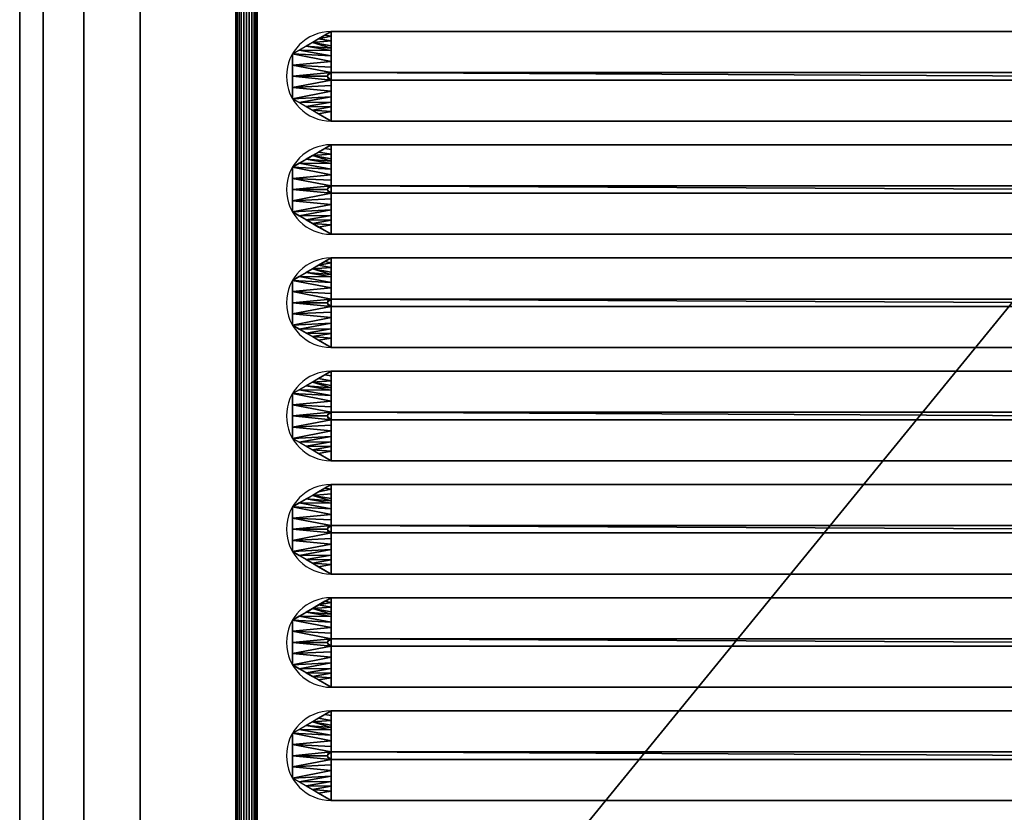
# Model space of a CAD drawing. Units: millimetres. Extents: x -1 to 1201, y -701 to 1.
# Drawn here: x 0 to 232, y -534 to -347 of the extents above; entities that cross this region are included whole.
import ezdxf

# ---------------------------------------------------------------- set-up
doc = ezdxf.new("R2010")
doc.units = ezdxf.units.MM
for name, color, linetype in [('IQ_200_2D', 1, 'Continuous'), ('IQ_200_3D', 1, 'Continuous'), ('IQ_204_2D', 7, 'Continuous')]:
    doc.layers.add(name, color=color, linetype=linetype)

msp = doc.modelspace()

# ---------------------------------------------------------------- linework, layer by layer
at = {"layer": 'IQ_200_2D'}
msp.add_line((0, 0), (0, -700), dxfattribs=at)
at = {"layer": 'IQ_204_2D'}
for p, q in [((15.11, -110), (15.11, -610)), ((28.39, -610), (28.39, -110)), ((51, -115), (51, -605)), ((56, -605), (56, -115)), ((432.38, -349.44), (73.48, -349.44)), ((73.44, -359.12), (432.34, -359.12)), ((432.34, -360.88), (73.44, -360.88)), ((73.48, -370.56), (432.38, -370.56)), ((432.38, -376.14), (73.48, -376.14)), ((73.44, -385.82), (432.34, -385.82)), ((432.34, -387.58), (73.44, -387.58)), ((73.48, -397.26), (432.38, -397.26)), ((432.38, -402.84), (73.48, -402.84)), ((73.44, -412.52), (432.34, -412.52)), ((432.34, -414.28), (73.44, -414.28)), ((73.48, -423.96), (432.38, -423.96)), ((432.38, -429.54), (73.48, -429.54)), ((73.44, -439.22), (432.34, -439.22)), ((432.34, -440.98), (73.44, -440.98)), ((73.48, -450.66), (432.38, -450.66)), ((432.38, -456.24), (73.48, -456.24)), ((73.44, -465.92), (432.34, -465.92)), ((432.34, -467.68), (73.44, -467.68)), ((73.48, -477.36), (432.38, -477.36)), ((432.38, -482.94), (73.48, -482.94)), ((73.44, -492.62), (432.34, -492.62)), ((432.34, -494.38), (73.44, -494.38)), ((73.48, -504.06), (432.38, -504.06)), ((432.38, -509.64), (73.48, -509.64)), ((73.44, -519.32), (432.34, -519.32)), ((432.34, -521.08), (73.44, -521.08)), ((73.48, -530.76), (432.38, -530.76))]:
    msp.add_line(p, q, dxfattribs=at)
for centre, radius in [((73.48, -360), 10.56), ((73.44, -360), 0.877), ((73.48, -386.7), 10.56), ((73.44, -386.7), 0.877), ((73.48, -413.4), 10.56), ((73.44, -413.4), 0.877), ((73.48, -440.1), 10.56), ((73.44, -440.1), 0.877), ((73.48, -466.8), 10.56), ((73.44, -466.8), 0.877), ((73.48, -493.5), 10.56), ((73.44, -493.5), 0.877), ((73.48, -520.2), 10.56), ((73.44, -520.2), 0.877)]:
    msp.add_arc(centre, radius, 90, 270, dxfattribs=at)

# ---------------------------------------------------------------- meshes
at = {"layer": 'IQ_200_3D'}
mesh = msp.add_polyface(dxfattribs=at)
corners = [(0, -13, 1000), (0, -13, 910), (0, -13.34, 907.41), (0, -14.34, 905), (0, -15.93, 902.93), (0, -18, 901.34), (0, -20.41, 900.34), (0, -23, 900), (0, -700, 900), (0, -700, 850), (0, 0, 850), (0, 0, 1000)]
mesh.append_faces([[corners[k] for k in face] for face in [(10, 1, 0, 11)]], dxfattribs={"vtx0": -1})
mesh.append_faces([[corners[k] for k in face] for face in [(4, 10, 5)]], dxfattribs={"vtx0": -1, "vtx1": -1})
mesh.append_faces([[corners[k] for k in face] for face in [(10, 4, 3), (10, 3, 2), (10, 2, 1), (10, 6, 5)]], dxfattribs={"vtx0": -1, "vtx2": -1})
mesh.append_faces([[corners[k] for k in face] for face in [(7, 6, 10)]], dxfattribs={"vtx1": -1, "vtx2": -1})
mesh.append_faces([[corners[k] for k in face] for face in [(10, 9, 8, 7)]], dxfattribs={"vtx3": -1})
mesh = msp.add_polyface(dxfattribs=at)
corners = [(0, 0, 850), (0, -700, 850), (1200, -700, 850), (1200, 0, 850), (1122, -150, 850), (1122, -550, 850), (1120.13, -564.24, 850), (1114.63, -577.5, 850), (1105.89, -588.89, 850), (1094.5, -597.63, 850), (1081.24, -603.13, 850), (1067, -605, 850), (567, -605, 850), (552.76, -603.13, 850), (539.5, -597.63, 850), (528.11, -588.89, 850), (519.37, -577.5, 850), (513.87, -564.24, 850), (512, -550, 850), (512, -150, 850), (513.87, -135.76, 850), (519.37, -122.5, 850), (528.11, -111.11, 850), (539.5, -102.37, 850), (552.76, -96.87, 850), (567, -95, 850), (1067, -95, 850), (1081.24, -96.87, 850), (1094.5, -102.37, 850), (1105.89, -111.11, 850), (1114.63, -122.5, 850), (1120.13, -135.76, 850), (476, -100, 850), (476.55, -95.86, 850), (478.14, -92, 850), (480.69, -88.69, 850), (484, -86.14, 850), (487.86, -84.55, 850), (492, -84, 850), (496.14, -84.55, 850), (500, -86.14, 850), (503.31, -88.69, 850), (505.86, -92, 850), (507.45, -95.86, 850), (508, -100, 850), (507.45, -104.14, 850), (505.86, -108, 850), (503.31, -111.31, 850), (500, -113.86, 850), (496.14, -115.45, 850), (492, -116, 850), (487.86, -115.45, 850), (484, -113.86, 850), (480.69, -111.31, 850), (478.14, -108, 850), (476.55, -104.14, 850)]
mesh.append_faces([[corners[k] for k in face] for face in [(51, 19, 52), (44, 22, 45), (34, 0, 35), (55, 0, 32), (15, 1, 16), (9, 2, 10), (8, 2, 9), (6, 2, 7), (28, 3, 29), (26, 3, 27)]], dxfattribs={"vtx0": -1, "vtx1": -1})
mesh.append_faces([[corners[k] for k in face] for face in [(18, 1, 53)]], dxfattribs={"vtx0": -1, "vtx1": -1, "vtx2": -1})
mesh.append_faces([[corners[k] for k in face] for face in [(39, 3, 26, 25)]], dxfattribs={"vtx0": -1, "vtx1": -1, "vtx3": -1})
mesh.append_faces([[corners[k] for k in face] for face in [(18, 53, 52, 19), (20, 50, 49), (0, 34, 33), (0, 33, 32), (0, 37, 36), (3, 38, 37, 0), (23, 43, 42), (24, 41, 40), (24, 40, 39, 25), (2, 12, 11), (1, 17, 16), (1, 15, 14), (1, 14, 13), (2, 8, 7), (2, 6, 5), (3, 4, 31), (3, 31, 30), (3, 28, 27)]], dxfattribs={"vtx0": -1, "vtx2": -1})
mesh.append_faces([[corners[k] for k in face] for face in [(55, 54, 0), (48, 47, 21), (46, 45, 22), (18, 17, 1), (36, 35, 0), (39, 38, 3), (11, 10, 2), (30, 29, 3)]], dxfattribs={"vtx1": -1, "vtx2": -1})
mesh.append_faces([[corners[k] for k in face] for face in [(20, 19, 51, 50), (1, 0, 54, 53), (21, 20, 49, 48), (22, 21, 47, 46), (23, 22, 44, 43), (24, 23, 42, 41), (2, 1, 13, 12), (3, 2, 5, 4)]], dxfattribs={"vtx1": -1, "vtx3": -1})
mesh = msp.add_polyface(dxfattribs=at)
corners = [(5.5, -5.5, 850), (1194.5, -5.5, 850), (1194.5, -694.5, 850), (1144.5, -694.5, 850), (1144.5, -55.5, 850), (55.5, -55.5, 850), (55.5, -694.5, 850), (5.5, -694.5, 850)]
mesh.append_faces([[corners[k] for k in face] for face in [(6, 5, 0, 7)]], dxfattribs={"vtx1": -1})
mesh.append_faces([[corners[k] for k in face] for face in [(1, 0, 5, 4)]], dxfattribs={"vtx1": -1, "vtx3": -1})
mesh.append_faces([[corners[k] for k in face] for face in [(3, 2, 1, 4)]], dxfattribs={"vtx2": -1})
mesh = msp.add_polyface(dxfattribs=at)
corners = [(5.5, -694.5, 150), (1194.5, -694.5, 150), (1194.5, -5.5, 150), (5.5, -5.5, 150)]
mesh.append_faces([[corners[k] for k in face] for face in [(3, 2, 1, 0)]])
mesh = msp.add_polyface(dxfattribs=at)
corners = [(5.5, -694.5, 850), (5.5, -694.5, 150), (5.5, -5.5, 150), (5.5, -5.5, 850)]
mesh.append_faces([[corners[k] for k in face] for face in [(3, 2, 1, 0)]])
mesh = msp.add_polyface(dxfattribs=at)
corners = [(0, -700, 900), (0, -23, 900), (1200, -23, 900), (1200, -700, 900), (1110, -35.11, 900), (90, -35.11, 900), (70.62, -37.66, 900), (52.56, -45.15, 900), (37.05, -57.05, 900), (25.15, -72.56, 900), (17.66, -90.62, 900), (15.11, -110, 900), (15.11, -610, 900), (17.66, -629.38, 900), (25.15, -647.44, 900), (37.05, -662.95, 900), (52.56, -674.85, 900), (70.62, -682.34, 900), (90, -684.89, 900), (1110, -684.89, 900), (1129.38, -682.34, 900), (1147.44, -674.85, 900), (1162.95, -662.95, 900), (1174.85, -647.44, 900), (1182.34, -629.38, 900), (1184.89, -610, 900), (1184.89, -110, 900), (1182.34, -90.62, 900), (1174.85, -72.56, 900), (1162.95, -57.05, 900), (1147.44, -45.15, 900), (1129.38, -37.66, 900)]
mesh.append_faces([[corners[k] for k in face] for face in [(8, 1, 9), (13, 0, 14), (30, 2, 31), (27, 2, 28), (20, 3, 21), (22, 3, 23)]], dxfattribs={"vtx0": -1, "vtx1": -1})
mesh.append_faces([[corners[k] for k in face] for face in [(1, 11, 10), (0, 12, 11, 1), (1, 6, 5), (1, 8, 7), (1, 7, 6), (0, 13, 12), (0, 16, 15), (0, 18, 17), (0, 17, 16), (3, 19, 18, 0), (2, 4, 31), (2, 30, 29), (2, 27, 26), (3, 22, 21), (3, 20, 19), (3, 25, 24)]], dxfattribs={"vtx0": -1, "vtx2": -1})
mesh.append_faces([[corners[k] for k in face] for face in [(10, 9, 1), (15, 14, 0), (29, 28, 2), (24, 23, 3)]], dxfattribs={"vtx1": -1, "vtx2": -1})
mesh.append_faces([[corners[k] for k in face] for face in [(2, 1, 5, 4), (3, 2, 26, 25)]], dxfattribs={"vtx1": -1, "vtx3": -1})
mesh = msp.add_polyface(dxfattribs=at)
corners = [(90, -48.39, 890), (1110, -48.39, 890), (1133.58, -53.08, 890), (1153.56, -66.44, 890), (1166.92, -86.42, 890), (1171.61, -110, 890), (1171.61, -610, 890), (1166.92, -633.58, 890), (1153.56, -653.56, 890), (1133.58, -666.92, 890), (1110, -671.61, 890), (90, -671.61, 890), (66.42, -666.92, 890), (46.44, -653.56, 890), (33.08, -633.58, 890), (28.39, -610, 890), (28.39, -110, 890), (33.08, -86.42, 890), (46.44, -66.44, 890), (66.42, -53.08, 890), (1122, -550, 890), (1122, -150, 890), (1120.13, -135.76, 890), (1114.63, -122.5, 890), (1105.89, -111.11, 890), (1094.5, -102.37, 890), (1081.24, -96.87, 890), (1067, -95, 890), (567, -95, 890), (552.76, -96.87, 890), (539.5, -102.37, 890), (528.11, -111.11, 890), (519.37, -122.5, 890), (513.87, -135.76, 890), (512, -150, 890), (512, -550, 890), (513.87, -564.24, 890), (519.37, -577.5, 890), (528.11, -588.89, 890), (539.5, -597.63, 890), (552.76, -603.13, 890), (567, -605, 890), (1067, -605, 890), (1081.24, -603.13, 890), (1094.5, -597.63, 890), (1105.89, -588.89, 890), (1114.63, -577.5, 890), (1120.13, -564.24, 890), (508, -100, 890), (507.45, -95.86, 890), (505.86, -92, 890), (503.31, -88.69, 890), (500, -86.14, 890), (496.14, -84.55, 890), (492, -84, 890), (487.86, -84.55, 890), (484, -86.14, 890), (480.69, -88.69, 890), (478.14, -92, 890), (476.55, -95.86, 890), (476, -100, 890), (476.55, -104.14, 890), (478.14, -108, 890), (480.69, -111.31, 890), (484, -113.86, 890), (487.86, -115.45, 890), (492, -116, 890), (496.14, -115.45, 890), (500, -113.86, 890), (503.31, -111.31, 890), (505.86, -108, 890), (507.45, -104.14, 890)]
mesh.append_faces([[corners[k] for k in face] for face in [(12, 15, 14, 13)]], dxfattribs={"vtx0": -1})
mesh.append_faces([[corners[k] for k in face] for face in [(64, 34, 65), (71, 31, 48), (34, 16, 35), (60, 0, 61), (37, 11, 38), (7, 45, 8)]], dxfattribs={"vtx0": -1, "vtx1": -1})
mesh.append_faces([[corners[k] for k in face] for face in [(0, 16, 63, 62), (11, 35, 16, 15)]], dxfattribs={"vtx0": -1, "vtx1": -1, "vtx3": -1})
mesh.append_faces([[corners[k] for k in face] for face in [(15, 12, 11), (34, 66, 65), (32, 70, 69), (11, 36, 35), (0, 57, 56), (0, 62, 61), (0, 54, 53, 1), (9, 44, 43, 10), (5, 20, 47, 6), (6, 47, 46), (3, 24, 23, 4), (4, 23, 22, 5)]], dxfattribs={"vtx0": -1, "vtx2": -1})
mesh.append_faces([[corners[k] for k in face] for face in [(53, 28, 27, 1)]], dxfattribs={"vtx0": -1, "vtx2": -1, "vtx3": -1})
mesh.append_faces([[corners[k] for k in face] for face in [(68, 67, 33), (60, 59, 0), (59, 58, 0), (0, 19, 16), (58, 57, 0), (51, 50, 30), (49, 48, 31), (56, 55, 0), (55, 54, 0), (41, 40, 11), (43, 42, 10), (37, 36, 11), (39, 38, 11), (40, 39, 11), (27, 26, 1), (22, 21, 5), (21, 20, 5)]], dxfattribs={"vtx1": -1, "vtx2": -1})
mesh.append_faces([[corners[k] for k in face] for face in [(64, 63, 16, 34)]], dxfattribs={"vtx1": -1, "vtx2": -1, "vtx3": -1})
mesh.append_faces([[corners[k] for k in face] for face in [(34, 33, 67, 66), (32, 31, 71, 70), (33, 32, 69, 68), (31, 30, 50, 49), (29, 28, 53, 52), (30, 29, 52, 51), (11, 10, 42, 41), (45, 44, 9, 8), (7, 6, 46, 45), (2, 1, 26, 25), (25, 24, 3, 2)]], dxfattribs={"vtx1": -1, "vtx3": -1})
mesh.append_faces([[corners[k] for k in face] for face in [(19, 18, 17, 16)]], dxfattribs={"vtx3": -1})
mesh = msp.add_polyface(dxfattribs=at)
corners = [(55.5, -55.5, 200), (55.5, -694.5, 200), (55.5, -694.5, 850), (55.5, -55.5, 850)]
mesh.append_faces([[corners[k] for k in face] for face in [(3, 2, 1, 0)]])
mesh = msp.add_polyface(dxfattribs=at)
corners = [(1144.5, -55.5, 200), (1144.5, -694.5, 200), (55.5, -694.5, 200), (55.5, -55.5, 200)]
mesh.append_faces([[corners[k] for k in face] for face in [(3, 2, 1, 0)]])
mesh = msp.add_polyface(dxfattribs=at)
corners = [(454.96, -605, 890), (454.96, -115, 890), (450.57, -104.39, 890), (439.96, -100, 890), (66, -100, 890), (55.39, -104.39, 890), (51, -115, 890), (51, -605, 890), (55.39, -615.61, 890), (66, -620, 890), (439.96, -620, 890), (450.57, -615.61, 890), (66, -105, 890), (439.96, -105, 890), (447.03, -107.93, 890), (449.96, -115, 890), (449.96, -605, 890), (447.03, -612.07, 890), (439.96, -615, 890), (66, -615, 890), (58.93, -612.07, 890), (56, -605, 890), (56, -115, 890), (58.93, -107.93, 890)]
mesh.append_faces([[corners[k] for k in face] for face in [(0, 16, 15, 1), (2, 14, 13, 3), (16, 0, 11, 17), (9, 19, 18, 10), (5, 23, 22, 6), (8, 20, 19, 9)]], dxfattribs={"vtx0": -1, "vtx2": -1})
mesh.append_faces([[corners[k] for k in face] for face in [(2, 1, 15, 14), (4, 3, 13, 12), (11, 10, 18, 17), (5, 4, 12, 23), (7, 6, 22, 21), (21, 20, 8, 7)]], dxfattribs={"vtx1": -1, "vtx3": -1})
mesh = msp.add_polyface(dxfattribs=at)
corners = [(28.39, -610, 890), (15.11, -610, 900), (15.11, -110, 900), (28.39, -110, 890)]
mesh.append_faces([[corners[k] for k in face] for face in [(3, 2, 1, 0)]])
mesh = msp.add_polyface(dxfattribs=at)
corners = [(51, -115, 890), (51.09, -115, 890.65), (51.33, -115, 891.25), (51.73, -115, 891.77), (52.25, -115, 892.17), (52.85, -115, 892.41), (53.5, -115, 892.5), (54.15, -115, 892.41), (54.75, -115, 892.17), (55.27, -115, 891.77), (55.67, -115, 891.25), (55.91, -115, 890.65), (56, -115, 890), (56, -605, 890), (55.91, -605, 890.65), (55.67, -605, 891.25), (55.27, -605, 891.77), (54.75, -605, 892.17), (54.15, -605, 892.41), (53.5, -605, 892.5), (52.85, -605, 892.41), (52.25, -605, 892.17), (51.73, -605, 891.77), (51.33, -605, 891.25), (51.09, -605, 890.65), (51, -605, 890)]
mesh.append_faces([[corners[k] for k in face] for face in [(12, 11, 14, 13)]], dxfattribs={"vtx1": -1})
mesh.append_faces([[corners[k] for k in face] for face in [(11, 10, 15, 14), (9, 8, 17, 16), (10, 9, 16, 15), (8, 7, 18, 17), (19, 18, 7, 6), (5, 4, 21, 20), (4, 3, 22, 21), (2, 1, 24, 23), (3, 2, 23, 22), (6, 5, 20, 19)]], dxfattribs={"vtx1": -1, "vtx3": -1})
mesh.append_faces([[corners[k] for k in face] for face in [(1, 0, 25, 24)]], dxfattribs={"vtx3": -1})
mesh = msp.add_polyface(dxfattribs=at)
corners = [(432.38, -349.44, 890), (73.48, -349.44, 890), (64.34, -354.72, 890), (64.34, -365.28, 890), (73.48, -370.56, 890), (432.38, -370.56, 890), (441.53, -365.28, 890), (441.53, -354.72, 890)]
mesh.append_faces([[corners[k] for k in face] for face in [(2, 1, 4, 3)]], dxfattribs={"vtx1": -1})
mesh.append_faces([[corners[k] for k in face] for face in [(5, 4, 1, 0)]], dxfattribs={"vtx1": -1, "vtx3": -1})
mesh.append_faces([[corners[k] for k in face] for face in [(0, 7, 6, 5)]], dxfattribs={"vtx3": -1})
mesh = msp.add_polyface(dxfattribs=at)
corners = [(73.48, -370.56, 890), (64.34, -365.28, 890), (64.34, -354.72, 890), (73.48, -349.44, 890), (73.44, -359.12, 898), (72.56, -360, 898), (73.44, -360.88, 898), (64.34, -360, 890), (73.46, -353.89, 893.68), (73.46, -366.11, 893.68), (73.45, -356.51, 895.84), (73.45, -363.49, 895.84), (67.54, -352.87, 890), (67.54, -367.13, 890), (73.46, -364.8, 894.76), (65.94, -366.2, 890), (73.46, -355.2, 894.76), (65.94, -353.8, 890), (64.34, -357.36, 890), (73.44, -357.82, 896.92), (64.34, -362.64, 890), (73.44, -362.18, 896.92), (73.47, -351.67, 891.84), (70.51, -351.16, 890), (72, -350.3, 890), (73.48, -350.55, 890.92), (69.03, -352.01, 890), (73.47, -352.78, 892.76), (73.46, -353.34, 893.22), (73.47, -368.33, 891.84), (70.51, -368.84, 890), (69.03, -367.99, 890), (73.47, -367.22, 892.76)]
mesh.append_faces([[corners[k] for k in face] for face in [(5, 7, 6), (21, 20, 11), (4, 7, 5), (14, 15, 9), (16, 2, 10), (18, 10, 2), (20, 6, 7), (12, 28, 26), (31, 32, 13)]], dxfattribs={"vtx0": -1, "vtx1": -1})
mesh.append_faces([[corners[k] for k in face] for face in [(23, 22, 25), (14, 1, 15), (18, 4, 19), (31, 29, 32), (9, 15, 13), (22, 23, 26), (25, 24, 23), (13, 32, 9)]], dxfattribs={"vtx0": -1, "vtx2": -1})
mesh.append_faces([[corners[k] for k in face] for face in [(14, 11, 1), (20, 1, 11), (18, 7, 4), (12, 17, 8), (16, 8, 17), (17, 2, 16), (19, 10, 18), (21, 6, 20), (8, 28, 12), (27, 22, 26), (28, 27, 26), (31, 30, 29)]], dxfattribs={"vtx1": -1, "vtx2": -1})
mesh.append_faces([[corners[k] for k in face] for face in [(25, 3, 24), (30, 0, 29)]], dxfattribs={"vtx2": -1})
mesh = msp.add_polyface(dxfattribs=at)
corners = [(432.38, -349.44, 890), (432.34, -359.12, 898), (73.44, -359.12, 898), (73.48, -349.44, 890)]
mesh.append_faces([[corners[k] for k in face] for face in [(3, 2, 1, 0)]])
mesh = msp.add_polyface(dxfattribs=at)
corners = [(432.34, -359.12, 898), (433.21, -360, 898), (432.34, -360.88, 898), (73.44, -360.88, 898), (72.56, -360, 898), (73.44, -359.12, 898)]
mesh.append_faces([[corners[k] for k in face] for face in [(2, 5, 4, 3), (5, 2, 1, 0)]], dxfattribs={"vtx0": -1})
mesh = msp.add_polyface(dxfattribs=at)
corners = [(73.48, -370.56, 890), (73.44, -360.88, 898), (432.34, -360.88, 898), (432.38, -370.56, 890)]
mesh.append_faces([[corners[k] for k in face] for face in [(3, 2, 1, 0)]])
mesh = msp.add_polyface(dxfattribs=at)
corners = [(432.38, -376.14, 890), (73.48, -376.14, 890), (64.34, -381.42, 890), (64.34, -391.98, 890), (73.48, -397.26, 890), (432.38, -397.26, 890), (441.53, -391.98, 890), (441.53, -381.42, 890)]
mesh.append_faces([[corners[k] for k in face] for face in [(2, 1, 4, 3)]], dxfattribs={"vtx1": -1})
mesh.append_faces([[corners[k] for k in face] for face in [(5, 4, 1, 0)]], dxfattribs={"vtx1": -1, "vtx3": -1})
mesh.append_faces([[corners[k] for k in face] for face in [(0, 7, 6, 5)]], dxfattribs={"vtx3": -1})
mesh = msp.add_polyface(dxfattribs=at)
corners = [(73.48, -397.26, 890), (64.34, -391.98, 890), (64.34, -381.42, 890), (73.48, -376.14, 890), (73.44, -385.82, 898), (72.56, -386.7, 898), (73.44, -387.58, 898), (64.34, -386.7, 890), (73.46, -380.59, 893.68), (73.46, -392.81, 893.68), (73.45, -383.21, 895.84), (73.45, -390.19, 895.84), (67.54, -379.57, 890), (67.54, -393.83, 890), (73.46, -391.5, 894.76), (65.94, -392.9, 890), (73.46, -381.9, 894.76), (65.94, -380.5, 890), (64.34, -384.06, 890), (73.44, -384.52, 896.92), (64.34, -389.34, 890), (73.44, -388.88, 896.92), (73.47, -378.37, 891.84), (70.51, -377.86, 890), (72, -377, 890), (73.48, -377.25, 890.92), (69.03, -378.71, 890), (73.47, -379.48, 892.76), (73.46, -380.04, 893.22), (73.47, -395.03, 891.84), (70.51, -395.54, 890), (69.03, -394.69, 890), (73.47, -393.92, 892.76)]
mesh.append_faces([[corners[k] for k in face] for face in [(5, 7, 6), (21, 20, 11), (4, 7, 5), (14, 15, 9), (16, 2, 10), (18, 10, 2), (20, 6, 7), (12, 28, 26), (31, 32, 13)]], dxfattribs={"vtx0": -1, "vtx1": -1})
mesh.append_faces([[corners[k] for k in face] for face in [(14, 1, 15), (18, 4, 19), (31, 29, 32), (9, 15, 13), (22, 23, 26), (13, 32, 9)]], dxfattribs={"vtx0": -1, "vtx2": -1})
mesh.append_faces([[corners[k] for k in face] for face in [(14, 11, 1), (20, 1, 11), (18, 7, 4), (12, 17, 8), (16, 8, 17), (17, 2, 16), (19, 10, 18), (21, 6, 20), (8, 28, 12), (27, 22, 26), (28, 27, 26), (31, 30, 29)]], dxfattribs={"vtx1": -1, "vtx2": -1})
mesh.append_faces([[corners[k] for k in face] for face in [(24, 23, 22, 25)]], dxfattribs={"vtx1": -1, "vtx3": -1})
mesh.append_faces([[corners[k] for k in face] for face in [(25, 3, 24), (30, 0, 29)]], dxfattribs={"vtx2": -1})
mesh = msp.add_polyface(dxfattribs=at)
corners = [(432.38, -376.14, 890), (432.34, -385.82, 898), (73.44, -385.82, 898), (73.48, -376.14, 890)]
mesh.append_faces([[corners[k] for k in face] for face in [(3, 2, 1, 0)]])
mesh = msp.add_polyface(dxfattribs=at)
corners = [(432.34, -385.82, 898), (433.21, -386.7, 898), (432.34, -387.58, 898), (73.44, -387.58, 898), (72.56, -386.7, 898), (73.44, -385.82, 898)]
mesh.append_faces([[corners[k] for k in face] for face in [(2, 5, 4, 3), (5, 2, 1, 0)]], dxfattribs={"vtx0": -1})
mesh = msp.add_polyface(dxfattribs=at)
corners = [(73.48, -397.26, 890), (73.44, -387.58, 898), (432.34, -387.58, 898), (432.38, -397.26, 890)]
mesh.append_faces([[corners[k] for k in face] for face in [(3, 2, 1, 0)]])
mesh = msp.add_polyface(dxfattribs=at)
corners = [(432.38, -402.84, 890), (73.48, -402.84, 890), (64.34, -408.12, 890), (64.34, -418.68, 890), (73.48, -423.96, 890), (432.38, -423.96, 890), (441.53, -418.68, 890), (441.53, -408.12, 890)]
mesh.append_faces([[corners[k] for k in face] for face in [(2, 1, 4, 3)]], dxfattribs={"vtx1": -1})
mesh.append_faces([[corners[k] for k in face] for face in [(5, 4, 1, 0)]], dxfattribs={"vtx1": -1, "vtx3": -1})
mesh.append_faces([[corners[k] for k in face] for face in [(0, 7, 6, 5)]], dxfattribs={"vtx3": -1})
mesh = msp.add_polyface(dxfattribs=at)
corners = [(73.48, -423.96, 890), (64.34, -418.68, 890), (64.34, -408.12, 890), (73.48, -402.84, 890), (73.44, -412.52, 898), (72.56, -413.4, 898), (73.44, -414.28, 898), (64.34, -413.4, 890), (73.46, -407.29, 893.68), (73.46, -419.51, 893.68), (73.45, -409.91, 895.84), (73.45, -416.89, 895.84), (67.54, -406.27, 890), (67.54, -420.53, 890), (73.46, -418.2, 894.76), (65.94, -419.6, 890), (73.46, -408.6, 894.76), (65.94, -407.2, 890), (64.34, -410.76, 890), (73.44, -411.22, 896.92), (64.34, -416.04, 890), (73.44, -415.58, 896.92), (73.47, -405.07, 891.84), (70.51, -404.56, 890), (72, -403.7, 890), (73.48, -403.95, 890.92), (69.03, -405.41, 890), (73.47, -406.18, 892.76), (73.46, -406.74, 893.22), (73.47, -421.73, 891.84), (70.51, -422.24, 890), (69.03, -421.39, 890), (73.47, -420.62, 892.76)]
mesh.append_faces([[corners[k] for k in face] for face in [(5, 7, 6), (21, 20, 11), (4, 7, 5), (14, 15, 9), (16, 2, 10), (18, 10, 2), (20, 6, 7), (12, 28, 26), (31, 32, 13)]], dxfattribs={"vtx0": -1, "vtx1": -1})
mesh.append_faces([[corners[k] for k in face] for face in [(23, 22, 25), (14, 1, 15), (18, 4, 19), (31, 29, 32), (9, 15, 13), (22, 23, 26), (25, 24, 23), (13, 32, 9)]], dxfattribs={"vtx0": -1, "vtx2": -1})
mesh.append_faces([[corners[k] for k in face] for face in [(14, 11, 1), (20, 1, 11), (18, 7, 4), (12, 17, 8), (16, 8, 17), (17, 2, 16), (19, 10, 18), (21, 6, 20), (8, 28, 12), (27, 22, 26), (28, 27, 26), (31, 30, 29)]], dxfattribs={"vtx1": -1, "vtx2": -1})
mesh.append_faces([[corners[k] for k in face] for face in [(25, 3, 24), (30, 0, 29)]], dxfattribs={"vtx2": -1})
mesh = msp.add_polyface(dxfattribs=at)
corners = [(432.38, -402.84, 890), (432.34, -412.52, 898), (73.44, -412.52, 898), (73.48, -402.84, 890)]
mesh.append_faces([[corners[k] for k in face] for face in [(3, 2, 1, 0)]])
mesh = msp.add_polyface(dxfattribs=at)
corners = [(432.34, -412.52, 898), (433.21, -413.4, 898), (432.34, -414.28, 898), (73.44, -414.28, 898), (72.56, -413.4, 898), (73.44, -412.52, 898)]
mesh.append_faces([[corners[k] for k in face] for face in [(2, 5, 4, 3), (5, 2, 1, 0)]], dxfattribs={"vtx0": -1})
mesh = msp.add_polyface(dxfattribs=at)
corners = [(73.48, -423.96, 890), (73.44, -414.28, 898), (432.34, -414.28, 898), (432.38, -423.96, 890)]
mesh.append_faces([[corners[k] for k in face] for face in [(3, 2, 1, 0)]])
mesh = msp.add_polyface(dxfattribs=at)
corners = [(432.38, -429.54, 890), (73.48, -429.54, 890), (64.34, -434.82, 890), (64.34, -445.38, 890), (73.48, -450.66, 890), (432.38, -450.66, 890), (441.53, -445.38, 890), (441.53, -434.82, 890)]
mesh.append_faces([[corners[k] for k in face] for face in [(2, 1, 4, 3)]], dxfattribs={"vtx1": -1})
mesh.append_faces([[corners[k] for k in face] for face in [(5, 4, 1, 0)]], dxfattribs={"vtx1": -1, "vtx3": -1})
mesh.append_faces([[corners[k] for k in face] for face in [(0, 7, 6, 5)]], dxfattribs={"vtx3": -1})
mesh = msp.add_polyface(dxfattribs=at)
corners = [(73.48, -450.66, 890), (64.34, -445.38, 890), (64.34, -434.82, 890), (73.48, -429.54, 890), (73.44, -439.22, 898), (72.56, -440.1, 898), (73.44, -440.98, 898), (64.34, -440.1, 890), (73.46, -433.99, 893.68), (73.46, -446.21, 893.68), (73.45, -436.61, 895.84), (73.45, -443.59, 895.84), (67.54, -432.97, 890), (67.54, -447.23, 890), (73.46, -444.9, 894.76), (65.94, -446.3, 890), (73.46, -435.3, 894.76), (65.94, -433.9, 890), (64.34, -437.46, 890), (73.44, -437.92, 896.92), (64.34, -442.74, 890), (73.44, -442.28, 896.92), (73.47, -431.77, 891.84), (70.51, -431.26, 890), (72, -430.4, 890), (73.48, -430.65, 890.92), (69.03, -432.11, 890), (73.47, -432.88, 892.76), (73.46, -433.44, 893.22), (73.47, -448.43, 891.84), (70.51, -448.94, 890), (69.03, -448.09, 890), (73.47, -447.32, 892.76)]
mesh.append_faces([[corners[k] for k in face] for face in [(5, 7, 6), (21, 20, 11), (4, 7, 5), (14, 15, 9), (16, 2, 10), (18, 10, 2), (20, 6, 7), (12, 28, 26), (31, 32, 13)]], dxfattribs={"vtx0": -1, "vtx1": -1})
mesh.append_faces([[corners[k] for k in face] for face in [(14, 1, 15), (18, 4, 19), (31, 29, 32), (9, 15, 13), (22, 23, 26), (13, 32, 9)]], dxfattribs={"vtx0": -1, "vtx2": -1})
mesh.append_faces([[corners[k] for k in face] for face in [(14, 11, 1), (20, 1, 11), (18, 7, 4), (12, 17, 8), (16, 8, 17), (17, 2, 16), (19, 10, 18), (21, 6, 20), (8, 28, 12), (27, 22, 26), (28, 27, 26), (31, 30, 29)]], dxfattribs={"vtx1": -1, "vtx2": -1})
mesh.append_faces([[corners[k] for k in face] for face in [(24, 23, 22, 25)]], dxfattribs={"vtx1": -1, "vtx3": -1})
mesh.append_faces([[corners[k] for k in face] for face in [(25, 3, 24), (30, 0, 29)]], dxfattribs={"vtx2": -1})
mesh = msp.add_polyface(dxfattribs=at)
corners = [(432.38, -429.54, 890), (432.34, -439.22, 898), (73.44, -439.22, 898), (73.48, -429.54, 890)]
mesh.append_faces([[corners[k] for k in face] for face in [(3, 2, 1, 0)]])
mesh = msp.add_polyface(dxfattribs=at)
corners = [(432.34, -439.22, 898), (433.21, -440.1, 898), (432.34, -440.98, 898), (73.44, -440.98, 898), (72.56, -440.1, 898), (73.44, -439.22, 898)]
mesh.append_faces([[corners[k] for k in face] for face in [(2, 5, 4, 3), (5, 2, 1, 0)]], dxfattribs={"vtx0": -1})
mesh = msp.add_polyface(dxfattribs=at)
corners = [(73.48, -450.66, 890), (73.44, -440.98, 898), (432.34, -440.98, 898), (432.38, -450.66, 890)]
mesh.append_faces([[corners[k] for k in face] for face in [(3, 2, 1, 0)]])
mesh = msp.add_polyface(dxfattribs=at)
corners = [(432.38, -456.24, 890), (73.48, -456.24, 890), (64.34, -461.52, 890), (64.34, -472.08, 890), (73.48, -477.36, 890), (432.38, -477.36, 890), (441.53, -472.08, 890), (441.53, -461.52, 890)]
mesh.append_faces([[corners[k] for k in face] for face in [(2, 1, 4, 3)]], dxfattribs={"vtx1": -1})
mesh.append_faces([[corners[k] for k in face] for face in [(5, 4, 1, 0)]], dxfattribs={"vtx1": -1, "vtx3": -1})
mesh.append_faces([[corners[k] for k in face] for face in [(0, 7, 6, 5)]], dxfattribs={"vtx3": -1})
mesh = msp.add_polyface(dxfattribs=at)
corners = [(73.48, -477.36, 890), (64.34, -472.08, 890), (64.34, -461.52, 890), (73.48, -456.24, 890), (73.44, -465.92, 898), (72.56, -466.8, 898), (73.44, -467.68, 898), (64.34, -466.8, 890), (73.46, -460.69, 893.68), (73.46, -472.91, 893.68), (73.45, -463.31, 895.84), (73.45, -470.29, 895.84), (67.54, -459.67, 890), (67.54, -473.93, 890), (73.46, -471.6, 894.76), (65.94, -473, 890), (73.46, -462, 894.76), (65.94, -460.6, 890), (64.34, -464.16, 890), (73.44, -464.62, 896.92), (64.34, -469.44, 890), (73.44, -468.98, 896.92), (73.47, -458.47, 891.84), (70.51, -457.96, 890), (72, -457.1, 890), (73.48, -457.35, 890.92), (69.03, -458.81, 890), (73.47, -459.58, 892.76), (73.46, -460.14, 893.22), (73.47, -475.13, 891.84), (70.51, -475.64, 890), (69.03, -474.79, 890), (73.47, -474.02, 892.76)]
mesh.append_faces([[corners[k] for k in face] for face in [(5, 7, 6), (21, 20, 11), (4, 7, 5), (14, 15, 9), (16, 2, 10), (18, 10, 2), (20, 6, 7), (12, 28, 26), (31, 32, 13)]], dxfattribs={"vtx0": -1, "vtx1": -1})
mesh.append_faces([[corners[k] for k in face] for face in [(26, 22, 25, 23), (14, 1, 15), (18, 4, 19), (31, 29, 32), (9, 15, 13), (25, 24, 23), (13, 32, 9)]], dxfattribs={"vtx0": -1, "vtx2": -1})
mesh.append_faces([[corners[k] for k in face] for face in [(14, 11, 1), (20, 1, 11), (18, 7, 4), (12, 17, 8), (16, 8, 17), (17, 2, 16), (19, 10, 18), (21, 6, 20), (8, 28, 12), (27, 22, 26), (28, 27, 26), (31, 30, 29)]], dxfattribs={"vtx1": -1, "vtx2": -1})
mesh.append_faces([[corners[k] for k in face] for face in [(25, 3, 24), (30, 0, 29)]], dxfattribs={"vtx2": -1})
mesh = msp.add_polyface(dxfattribs=at)
corners = [(432.38, -456.24, 890), (432.34, -465.92, 898), (73.44, -465.92, 898), (73.48, -456.24, 890)]
mesh.append_faces([[corners[k] for k in face] for face in [(3, 2, 1, 0)]])
mesh = msp.add_polyface(dxfattribs=at)
corners = [(432.34, -465.92, 898), (433.21, -466.8, 898), (432.34, -467.68, 898), (73.44, -467.68, 898), (72.56, -466.8, 898), (73.44, -465.92, 898)]
mesh.append_faces([[corners[k] for k in face] for face in [(2, 5, 4, 3), (5, 2, 1, 0)]], dxfattribs={"vtx0": -1})
mesh = msp.add_polyface(dxfattribs=at)
corners = [(73.48, -477.36, 890), (73.44, -467.68, 898), (432.34, -467.68, 898), (432.38, -477.36, 890)]
mesh.append_faces([[corners[k] for k in face] for face in [(3, 2, 1, 0)]])
mesh = msp.add_polyface(dxfattribs=at)
corners = [(432.38, -482.94, 890), (73.48, -482.94, 890), (64.34, -488.22, 890), (64.34, -498.78, 890), (73.48, -504.06, 890), (432.38, -504.06, 890), (441.53, -498.78, 890), (441.53, -488.22, 890)]
mesh.append_faces([[corners[k] for k in face] for face in [(2, 1, 4, 3)]], dxfattribs={"vtx1": -1})
mesh.append_faces([[corners[k] for k in face] for face in [(5, 4, 1, 0)]], dxfattribs={"vtx1": -1, "vtx3": -1})
mesh.append_faces([[corners[k] for k in face] for face in [(0, 7, 6, 5)]], dxfattribs={"vtx3": -1})
mesh = msp.add_polyface(dxfattribs=at)
corners = [(73.48, -504.06, 890), (64.34, -498.78, 890), (64.34, -488.22, 890), (73.48, -482.94, 890), (73.44, -492.62, 898), (72.56, -493.5, 898), (73.44, -494.38, 898), (64.34, -493.5, 890), (73.46, -487.39, 893.68), (73.46, -499.61, 893.68), (73.45, -490.01, 895.84), (73.45, -496.99, 895.84), (67.54, -486.37, 890), (67.54, -500.63, 890), (73.46, -498.3, 894.76), (65.94, -499.7, 890), (73.46, -488.7, 894.76), (65.94, -487.3, 890), (64.34, -490.86, 890), (73.44, -491.32, 896.92), (64.34, -496.14, 890), (73.44, -495.68, 896.92), (73.47, -485.17, 891.84), (70.51, -484.66, 890), (72, -483.8, 890), (73.48, -484.05, 890.92), (69.03, -485.51, 890), (73.47, -486.28, 892.76), (73.46, -486.84, 893.22), (73.47, -501.83, 891.84), (70.51, -502.34, 890), (69.03, -501.49, 890), (73.47, -500.72, 892.76)]
mesh.append_faces([[corners[k] for k in face] for face in [(5, 7, 6), (21, 20, 11), (4, 7, 5), (14, 15, 9), (16, 2, 10), (18, 10, 2), (20, 6, 7), (12, 28, 26), (31, 32, 13)]], dxfattribs={"vtx0": -1, "vtx1": -1})
mesh.append_faces([[corners[k] for k in face] for face in [(23, 22, 25), (14, 1, 15), (18, 4, 19), (31, 29, 32), (9, 15, 13), (22, 23, 26), (25, 24, 23), (13, 32, 9)]], dxfattribs={"vtx0": -1, "vtx2": -1})
mesh.append_faces([[corners[k] for k in face] for face in [(14, 11, 1), (20, 1, 11), (18, 7, 4), (12, 17, 8), (16, 8, 17), (17, 2, 16), (19, 10, 18), (21, 6, 20), (8, 28, 12), (27, 22, 26), (28, 27, 26), (31, 30, 29)]], dxfattribs={"vtx1": -1, "vtx2": -1})
mesh.append_faces([[corners[k] for k in face] for face in [(25, 3, 24), (30, 0, 29)]], dxfattribs={"vtx2": -1})
mesh = msp.add_polyface(dxfattribs=at)
corners = [(432.38, -482.94, 890), (432.34, -492.62, 898), (73.44, -492.62, 898), (73.48, -482.94, 890)]
mesh.append_faces([[corners[k] for k in face] for face in [(3, 2, 1, 0)]])
mesh = msp.add_polyface(dxfattribs=at)
corners = [(432.34, -492.62, 898), (433.21, -493.5, 898), (432.34, -494.38, 898), (73.44, -494.38, 898), (72.56, -493.5, 898), (73.44, -492.62, 898)]
mesh.append_faces([[corners[k] for k in face] for face in [(2, 5, 4, 3), (5, 2, 1, 0)]], dxfattribs={"vtx0": -1})
mesh = msp.add_polyface(dxfattribs=at)
corners = [(73.48, -504.06, 890), (73.44, -494.38, 898), (432.34, -494.38, 898), (432.38, -504.06, 890)]
mesh.append_faces([[corners[k] for k in face] for face in [(3, 2, 1, 0)]])
mesh = msp.add_polyface(dxfattribs=at)
corners = [(432.38, -509.64, 890), (73.48, -509.64, 890), (64.34, -514.92, 890), (64.34, -525.48, 890), (73.48, -530.76, 890), (432.38, -530.76, 890), (441.53, -525.48, 890), (441.53, -514.92, 890)]
mesh.append_faces([[corners[k] for k in face] for face in [(2, 1, 4, 3)]], dxfattribs={"vtx1": -1})
mesh.append_faces([[corners[k] for k in face] for face in [(5, 4, 1, 0)]], dxfattribs={"vtx1": -1, "vtx3": -1})
mesh.append_faces([[corners[k] for k in face] for face in [(0, 7, 6, 5)]], dxfattribs={"vtx3": -1})
mesh = msp.add_polyface(dxfattribs=at)
corners = [(73.48, -530.76, 890), (64.34, -525.48, 890), (64.34, -514.92, 890), (73.48, -509.64, 890), (73.44, -519.32, 898), (72.56, -520.2, 898), (73.44, -521.08, 898), (64.34, -520.2, 890), (73.46, -514.09, 893.68), (73.46, -526.31, 893.68), (73.45, -516.71, 895.84), (73.45, -523.69, 895.84), (67.54, -513.07, 890), (67.54, -527.33, 890), (73.46, -525, 894.76), (65.94, -526.4, 890), (73.46, -515.4, 894.76), (65.94, -514, 890), (64.34, -517.56, 890), (73.44, -518.02, 896.92), (64.34, -522.84, 890), (73.44, -522.38, 896.92), (73.47, -511.87, 891.84), (70.51, -511.36, 890), (72, -510.5, 890), (73.48, -510.75, 890.92), (69.03, -512.21, 890), (73.47, -512.98, 892.76), (73.46, -513.54, 893.22), (73.47, -528.53, 891.84), (70.51, -529.04, 890), (69.03, -528.19, 890), (73.47, -527.42, 892.76)]
mesh.append_faces([[corners[k] for k in face] for face in [(5, 7, 6), (21, 20, 11), (4, 7, 5), (14, 15, 9), (16, 2, 10), (18, 10, 2), (20, 6, 7), (12, 28, 26), (31, 32, 13)]], dxfattribs={"vtx0": -1, "vtx1": -1})
mesh.append_faces([[corners[k] for k in face] for face in [(14, 1, 15), (18, 4, 19), (31, 29, 32), (9, 15, 13), (22, 23, 26), (13, 32, 9)]], dxfattribs={"vtx0": -1, "vtx2": -1})
mesh.append_faces([[corners[k] for k in face] for face in [(14, 11, 1), (20, 1, 11), (18, 7, 4), (12, 17, 8), (16, 8, 17), (17, 2, 16), (19, 10, 18), (21, 6, 20), (8, 28, 12), (27, 22, 26), (28, 27, 26), (31, 30, 29)]], dxfattribs={"vtx1": -1, "vtx2": -1})
mesh.append_faces([[corners[k] for k in face] for face in [(24, 23, 22, 25)]], dxfattribs={"vtx1": -1, "vtx3": -1})
mesh.append_faces([[corners[k] for k in face] for face in [(25, 3, 24), (30, 0, 29)]], dxfattribs={"vtx2": -1})
mesh = msp.add_polyface(dxfattribs=at)
corners = [(432.38, -509.64, 890), (432.34, -519.32, 898), (73.44, -519.32, 898), (73.48, -509.64, 890)]
mesh.append_faces([[corners[k] for k in face] for face in [(3, 2, 1, 0)]])
mesh = msp.add_polyface(dxfattribs=at)
corners = [(432.34, -519.32, 898), (433.21, -520.2, 898), (432.34, -521.08, 898), (73.44, -521.08, 898), (72.56, -520.2, 898), (73.44, -519.32, 898)]
mesh.append_faces([[corners[k] for k in face] for face in [(2, 5, 4, 3), (5, 2, 1, 0)]], dxfattribs={"vtx0": -1})
mesh = msp.add_polyface(dxfattribs=at)
corners = [(73.48, -530.76, 890), (73.44, -521.08, 898), (432.34, -521.08, 898), (432.38, -530.76, 890)]
mesh.append_faces([[corners[k] for k in face] for face in [(3, 2, 1, 0)]])

doc.saveas('drawing.dxf')
